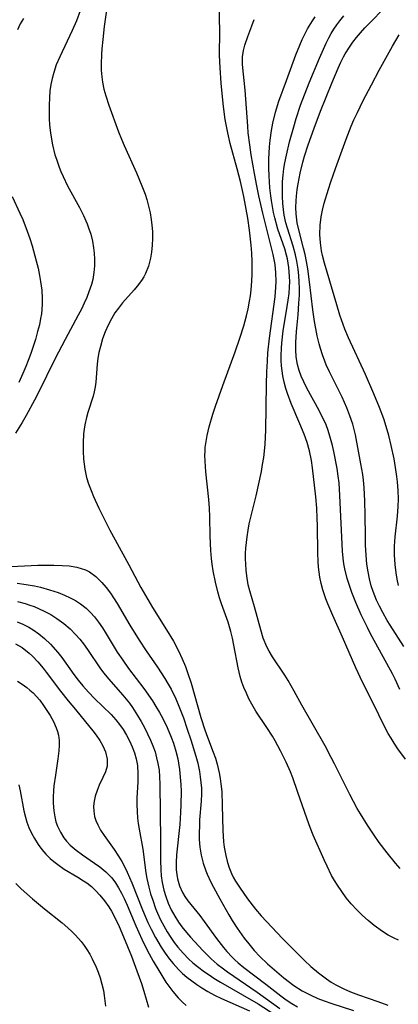
# Model space of a CAD drawing. Units: inches. Extents: x 2135193 to 2140640, y 181948 to 187416.
# Drawn here: x 2140160 to 2140200, y 182638 to 182742 of the extents above; entities that cross this region are included whole.
import ezdxf

# ---------------------------------------------------------------- set-up
doc = ezdxf.new("R2010")
doc.units = ezdxf.units.IN
doc.header["$MEASUREMENT"] = 0
doc.layers.add('c_29_T14S_R21E', color=155, linetype='Continuous')

msp = doc.modelspace()

# ---------------------------------------------------------------- linework, layer by layer
at = {"layer": 'c_29_T14S_R21E'}
for points in [[(2140169.27, 182744.16, 1002), (2140168.85, 182741.17, 1002), (2140168.69, 182739.82, 1002), (2140168.6, 182738.82, 1002), (2140168.56, 182738.2, 1002), (2140168.52, 182737.23, 1002), (2140168.53, 182736.54, 1002), (2140168.57, 182735.86, 1002), (2140168.65, 182735.29, 1002), (2140168.8, 182734.56, 1002), (2140169.01, 182733.83, 1002), (2140169.34, 182732.84, 1002), (2140170.37, 182730.03, 1002), (2140170.68, 182729.23, 1002), (2140170.96, 182728.56, 1002), (2140172.26, 182725.67, 1002), (2140172.84, 182724.31, 1002), (2140173.17, 182723.42, 1002), (2140173.36, 182722.85, 1002), (2140173.55, 182722.15, 1002), (2140173.71, 182721.44, 1002), (2140173.83, 182720.72, 1002), (2140173.9, 182720.12, 1002), (2140173.95, 182719.44, 1002), (2140173.97, 182718.72, 1002), (2140173.94, 182718, 1002), (2140173.86, 182717.28, 1002), (2140173.75, 182716.63, 1002), (2140173.52, 182715.79, 1002), (2140173.2, 182714.99, 1002), (2140173.03, 182714.66, 1002), (2140172.79, 182714.27, 1002), (2140172.35, 182713.67, 1002), (2140172.02, 182713.27, 1002), (2140170.79, 182711.89, 1002), (2140170.35, 182711.34, 1002), (2140169.98, 182710.82, 1002), (2140169.6, 182710.19, 1002), (2140169.25, 182709.53, 1002), (2140168.93, 182708.82, 1002), (2140168.66, 182708.09, 1002), (2140168.43, 182707.28, 1002), (2140168.28, 182706.65, 1002), (2140168.16, 182706.02, 1002), (2140168.08, 182705.4, 1002), (2140167.95, 182703.5, 1002), (2140167.89, 182702.98, 1002), (2140167.79, 182702.46, 1002), (2140167.67, 182702, 1002), (2140167.11, 182700.29, 1002), (2140166.95, 182699.73, 1002), (2140166.77, 182698.96, 1002), (2140166.7, 182698.49, 1002), (2140166.65, 182698.01, 1002), (2140166.6, 182697.06, 1002), (2140166.6, 182696.17, 1002), (2140166.65, 182695.33, 1002), (2140166.7, 182694.79, 1002), (2140166.77, 182694.26, 1002), (2140166.96, 182693.38, 1002), (2140167.17, 182692.7, 1002), (2140167.44, 182692, 1002), (2140167.7, 182691.38, 1002), (2140168.27, 182690.15, 1002), (2140169.44, 182687.8, 1002), (2140169.99, 182686.78, 1002), (2140171.46, 182684.12, 1002), (2140172.72, 182681.74, 1002), (2140173.2, 182680.87, 1002), (2140173.97, 182679.59, 1002), (2140175.46, 182677.24, 1002), (2140176.19, 182676.03, 1002), (2140176.73, 182675.02, 1002), (2140177.12, 182674.17, 1002), (2140177.46, 182673.35, 1002), (2140177.68, 182672.73, 1002), (2140178.06, 182671.58, 1002), (2140179.1, 182667.94, 1002), (2140179.5, 182666.64, 1002), (2140179.78, 182665.87, 1002), (2140180.4, 182664.28, 1002), (2140180.63, 182663.64, 1002), (2140180.82, 182663, 1002), (2140181.03, 182662.08, 1002), (2140181.14, 182661.5, 1002), (2140181.22, 182660.93, 1002), (2140181.3, 182660.1, 1002), (2140181.36, 182658.63, 1002), (2140181.4, 182655.98, 1002), (2140181.48, 182654.78, 1002), (2140181.55, 182654.22, 1002), (2140181.72, 182653.31, 1002), (2140181.88, 182652.71, 1002), (2140182.06, 182652.12, 1002), (2140182.35, 182651.4, 1002), (2140182.52, 182651.04, 1002), (2140182.76, 182650.6, 1002), (2140183.17, 182649.95, 1002), (2140184.02, 182648.74, 1002), (2140184.89, 182647.63, 1002), (2140185.48, 182646.94, 1002), (2140187.76, 182644.53, 1002), (2140190.09, 182642.18, 1002), (2140190.76, 182641.55, 1002), (2140191.55, 182640.87, 1002), (2140192.4, 182640.24, 1002)], [(2140200.62, 182675.49, 1010), (2140199.16, 182677.74, 1010), (2140198.85, 182678.24, 1010), (2140198.37, 182679.09, 1010), (2140198.04, 182679.73, 1010), (2140197.72, 182680.38, 1010), (2140197.35, 182681.31, 1010), (2140197.16, 182681.92, 1010), (2140196.97, 182682.66, 1010), (2140196.82, 182683.4, 1010), (2140196.69, 182684.21, 1010), (2140196.6, 182685.15, 1010), (2140196.55, 182686.21, 1010), (2140196.53, 182687.16, 1010), (2140196.52, 182689.4, 1010), (2140196.49, 182690.88, 1010), (2140196.4, 182692.32, 1010), (2140196.32, 182693.11, 1010), (2140196.25, 182693.7, 1010), (2140196.06, 182694.84, 1010), (2140195.47, 182697.89, 1010), (2140195.34, 182698.47, 1010), (2140195.19, 182699.05, 1010), (2140194.9, 182699.93, 1010), (2140194.58, 182700.77, 1010), (2140194.06, 182701.91, 1010), (2140192.73, 182704.57, 1010), (2140192.38, 182705.33, 1010), (2140192.22, 182705.73, 1010), (2140191.97, 182706.38, 1010), (2140191.76, 182707.04, 1010), (2140191.62, 182707.54, 1010), (2140191.42, 182708.4, 1010), (2140191.27, 182709.16, 1010), (2140191.14, 182709.93, 1010), (2140190.97, 182711.17, 1010), (2140190.62, 182714.13, 1010), (2140190.42, 182715.51, 1010), (2140190.29, 182716.28, 1010), (2140190.14, 182717.03, 1010), (2140189.98, 182717.68, 1010), (2140189.5, 182719.51, 1010), (2140189.31, 182720.39, 1010), (2140189.2, 182721.32, 1010), (2140189.17, 182722.01, 1010), (2140189.19, 182722.71, 1010), (2140189.22, 182723.21, 1010), (2140189.3, 182723.9, 1010), (2140189.39, 182724.52, 1010), (2140189.61, 182725.64, 1010), (2140189.9, 182726.79, 1010), (2140190.09, 182727.45, 1010), (2140190.47, 182728.65, 1010), (2140191.09, 182730.42, 1010), (2140191.78, 182732.21, 1010), (2140192.96, 182735.19, 1010), (2140193.63, 182736.77, 1010), (2140193.92, 182737.39, 1010), (2140194.22, 182737.98, 1010), (2140194.39, 182738.3, 1010), (2140194.83, 182739, 1010), (2140195.2, 182739.52, 1010), (2140195.6, 182740.02, 1010), (2140196.03, 182740.53, 1010), (2140196.49, 182741.03, 1010), (2140199.05, 182743.65, 1010)], [(2140166.29, 182742.86, 1004), (2140165.89, 182741.8, 1004), (2140165.44, 182740.75, 1004), (2140164.12, 182737.97, 1004), (2140163.76, 182737.11, 1004), (2140163.49, 182736.31, 1004), (2140163.32, 182735.68, 1004), (2140163.19, 182735.05, 1004), (2140163.09, 182734.35, 1004), (2140163.03, 182733.64, 1004), (2140163, 182732.86, 1004), (2140163, 182732.14, 1004), (2140163.01, 182731.44, 1004), (2140163.05, 182730.74, 1004), (2140163.13, 182729.92, 1004), (2140163.24, 182729.23, 1004), (2140163.35, 182728.64, 1004), (2140163.62, 182727.58, 1004), (2140163.77, 182727.11, 1004), (2140164.06, 182726.27, 1004), (2140164.23, 182725.83, 1004), (2140164.47, 182725.29, 1004), (2140164.95, 182724.29, 1004), (2140166.21, 182722, 1004), (2140166.65, 182721.14, 1004), (2140167.03, 182720.27, 1004), (2140167.18, 182719.86, 1004), (2140167.41, 182719.16, 1004), (2140167.58, 182718.44, 1004), (2140167.71, 182717.72, 1004), (2140167.78, 182717.15, 1004), (2140167.82, 182716.52, 1004), (2140167.81, 182715.81, 1004), (2140167.75, 182715.1, 1004), (2140167.62, 182714.37, 1004), (2140167.48, 182713.85, 1004), (2140167.22, 182713.05, 1004), (2140166.98, 182712.45, 1004), (2140166.72, 182711.87, 1004), (2140166.42, 182711.24, 1004), (2140166.09, 182710.59, 1004), (2140164.69, 182708.02, 1004), (2140163.98, 182706.68, 1004), (2140163.42, 182705.57, 1004), (2140162.01, 182702.68, 1004), (2140161.46, 182701.59, 1004), (2140160.58, 182699.97, 1004), (2140160.14, 182699.2, 1004), (2140159.42, 182698.08, 1004)], [(2140200.05, 182644.34, 1002), (2140199.59, 182644.56, 1002), (2140198.96, 182644.89, 1002), (2140198.36, 182645.27, 1002), (2140197.46, 182645.91, 1002), (2140196.83, 182646.42, 1002), (2140196.22, 182646.96, 1002), (2140195.61, 182647.56, 1002), (2140195.04, 182648.2, 1002), (2140194.51, 182648.83, 1002), (2140194.02, 182649.49, 1002), (2140193.56, 182650.17, 1002), (2140193.25, 182650.68, 1002), (2140192.95, 182651.21, 1002), (2140192.47, 182652.18, 1002), (2140192.15, 182652.85, 1002), (2140191.01, 182655.47, 1002), (2140190.68, 182656.29, 1002), (2140190.35, 182657.17, 1002), (2140189.35, 182660.11, 1002), (2140188.83, 182661.55, 1002), (2140188.59, 182662.18, 1002), (2140188.13, 182663.22, 1002), (2140187.54, 182664.41, 1002), (2140186.95, 182665.48, 1002), (2140186.67, 182665.97, 1002), (2140186.09, 182666.9, 1002), (2140184.93, 182668.62, 1002), (2140184.49, 182669.37, 1002), (2140184.19, 182669.94, 1002), (2140183.91, 182670.52, 1002), (2140183.66, 182671.11, 1002), (2140183.44, 182671.71, 1002), (2140183.25, 182672.3, 1002), (2140183.03, 182673.22, 1002), (2140182.6, 182675.62, 1002), (2140182.45, 182676.34, 1002), (2140182.27, 182677.07, 1002), (2140181.98, 182678.06, 1002), (2140181.29, 182679.98, 1002), (2140181.08, 182680.62, 1002), (2140180.89, 182681.27, 1002), (2140180.63, 182682.3, 1002), (2140180.39, 182683.49, 1002), (2140180.28, 182684.21, 1002), (2140180.22, 182684.8, 1002), (2140180.15, 182685.66, 1002), (2140180.08, 182687.15, 1002), (2140180.05, 182689.22, 1002), (2140180.01, 182690.13, 1002), (2140179.94, 182691.07, 1002), (2140179.62, 182694, 1002), (2140179.53, 182695.13, 1002), (2140179.52, 182695.76, 1002), (2140179.53, 182696.15, 1002), (2140179.56, 182696.55, 1002), (2140179.64, 182697.19, 1002), (2140179.75, 182697.82, 1002), (2140179.97, 182698.74, 1002), (2140180.37, 182700.09, 1002), (2140180.65, 182700.95, 1002), (2140181.41, 182703.14, 1002), (2140182.71, 182706.71, 1002), (2140183.22, 182708.16, 1002), (2140183.63, 182709.46, 1002), (2140183.94, 182710.51, 1002), (2140184.11, 182711.25, 1002), (2140184.26, 182712.06, 1002), (2140184.35, 182712.65, 1002), (2140184.41, 182713.26, 1002), (2140184.48, 182714.18, 1002), (2140184.51, 182714.94, 1002), (2140184.51, 182716.27, 1002), (2140184.48, 182717.15, 1002), (2140184.43, 182718, 1002), (2140184.25, 182719.6, 1002), (2140184.06, 182720.88, 1002), (2140183.63, 182723.15, 1002), (2140183.29, 182724.75, 1002), (2140182.95, 182726.1, 1002), (2140182.21, 182728.78, 1002), (2140181.95, 182729.9, 1002), (2140181.8, 182730.61, 1002), (2140181.68, 182731.33, 1002), (2140181.48, 182732.7, 1002), (2140181.33, 182734.08, 1002), (2140181.23, 182735.17, 1002), (2140181.12, 182736.81, 1002), (2140181.08, 182738.15, 1002), (2140181.1, 182740.65, 1002), (2140181.04, 182743.52, 1002)], [(2140160.27, 182742.02, 1006), (2140159.92, 182741.45, 1006), (2140159.64, 182740.84, 1006)], [(2140200.21, 182651.96, 1004), (2140199.74, 182652.51, 1004), (2140198.85, 182653.61, 1004), (2140198, 182654.71, 1004), (2140197.47, 182655.46, 1004), (2140196.76, 182656.53, 1004), (2140196.01, 182657.73, 1004), (2140195.66, 182658.32, 1004), (2140195.26, 182659.04, 1004), (2140194.88, 182659.77, 1004), (2140193.27, 182663.05, 1004), (2140192.92, 182663.72, 1004), (2140192.25, 182664.96, 1004), (2140189.78, 182669.26, 1004), (2140188.99, 182670.73, 1004), (2140188.35, 182671.87, 1004), (2140187.99, 182672.44, 1004), (2140186.68, 182674.38, 1004), (2140186.32, 182674.98, 1004), (2140186.08, 182675.45, 1004), (2140185.71, 182676.36, 1004), (2140185.43, 182677.24, 1004), (2140184.76, 182679.69, 1004), (2140184.27, 182681.39, 1004), (2140184.12, 182682, 1004), (2140183.96, 182682.95, 1004), (2140183.88, 182683.57, 1004), (2140183.84, 182684.21, 1004), (2140183.82, 182684.77, 1004), (2140183.83, 182685.34, 1004), (2140183.86, 182685.9, 1004), (2140183.91, 182686.5, 1004), (2140183.98, 182687.1, 1004), (2140184.09, 182687.79, 1004), (2140184.22, 182688.47, 1004), (2140184.94, 182691.44, 1004), (2140185.5, 182694.01, 1004), (2140185.64, 182694.76, 1004), (2140185.76, 182695.51, 1004), (2140185.85, 182696.19, 1004), (2140185.92, 182696.91, 1004), (2140185.99, 182698.4, 1004), (2140186.03, 182703.26, 1004), (2140186.08, 182704.58, 1004), (2140186.14, 182705.72, 1004), (2140186.2, 182706.59, 1004), (2140186.36, 182708.15, 1004), (2140186.95, 182712.53, 1004), (2140187.04, 182713.55, 1004), (2140187.06, 182714.16, 1004), (2140187.04, 182715.07, 1004), (2140186.95, 182715.97, 1004), (2140186.86, 182716.5, 1004), (2140186.76, 182717.03, 1004), (2140186.63, 182717.6, 1004), (2140185.67, 182721.41, 1004), (2140185.24, 182723.23, 1004), (2140185.02, 182724.31, 1004), (2140184.78, 182725.62, 1004), (2140184.43, 182727.59, 1004), (2140184.27, 182728.66, 1004), (2140184.11, 182729.92, 1004), (2140184.05, 182730.62, 1004), (2140183.79, 182734.45, 1004), (2140183.51, 182737.15, 1004), (2140183.51, 182737.96, 1004), (2140183.61, 182738.65, 1004), (2140183.76, 182739.21, 1004), (2140184.06, 182740.13, 1004), (2140184.49, 182741.27, 1004), (2140184.74, 182741.91, 1004)], [(2140200.79, 182663.52, 1006), (2140199.97, 182664.64, 1006), (2140199.57, 182665.24, 1006), (2140199.26, 182665.75, 1006), (2140198.96, 182666.26, 1006), (2140198.49, 182667.15, 1006), (2140197.44, 182669.32, 1006), (2140196.24, 182671.71, 1006), (2140195.53, 182673.21, 1006), (2140194.12, 182676.47, 1006), (2140193.08, 182678.76, 1006), (2140192.54, 182680, 1006), (2140192.33, 182680.54, 1006), (2140192.02, 182681.48, 1006), (2140191.85, 182682.15, 1006), (2140191.71, 182682.82, 1006), (2140191.62, 182683.35, 1006), (2140191.55, 182683.89, 1006), (2140191.51, 182684.47, 1006), (2140191.48, 182685.39, 1006), (2140191.46, 182688.25, 1006), (2140191.43, 182689.09, 1006), (2140191.38, 182690.13, 1006), (2140191.27, 182691.35, 1006), (2140190.91, 182694.42, 1006), (2140190.81, 182695.19, 1006), (2140190.61, 182696.2, 1006), (2140190.35, 182697.09, 1006), (2140190.03, 182697.97, 1006), (2140189.58, 182699.07, 1006), (2140188.65, 182701.23, 1006), (2140188.26, 182702.28, 1006), (2140188.09, 182702.83, 1006), (2140187.92, 182703.49, 1006), (2140187.78, 182704.15, 1006), (2140187.7, 182704.68, 1006), (2140187.64, 182705.22, 1006), (2140187.61, 182705.77, 1006), (2140187.6, 182706.33, 1006), (2140187.63, 182707.1, 1006), (2140187.66, 182707.62, 1006), (2140187.81, 182708.93, 1006), (2140188.25, 182711.5, 1006), (2140188.35, 182712.19, 1006), (2140188.44, 182712.89, 1006), (2140188.49, 182713.58, 1006), (2140188.51, 182714.14, 1006), (2140188.5, 182714.69, 1006), (2140188.42, 182715.63, 1006), (2140188.27, 182716.56, 1006), (2140188.18, 182716.96, 1006), (2140187.99, 182717.61, 1006), (2140187.26, 182719.72, 1006), (2140186.94, 182720.89, 1006), (2140186.8, 182721.47, 1006), (2140186.57, 182722.73, 1006), (2140186.5, 182723.22, 1006), (2140186.4, 182724.1, 1006), (2140186.32, 182725.35, 1006), (2140186.3, 182726.17, 1006), (2140186.3, 182727.11, 1006), (2140186.36, 182728.44, 1006), (2140186.43, 182729.15, 1006), (2140186.57, 182730.16, 1006), (2140186.72, 182730.94, 1006), (2140187, 182732.09, 1006), (2140187.36, 182733.27, 1006), (2140188.18, 182735.45, 1006), (2140189.15, 182738.17, 1006), (2140189.57, 182739.2, 1006), (2140189.82, 182739.79, 1006), (2140190.1, 182740.38, 1006), (2140190.41, 182740.95, 1006), (2140190.91, 182741.78, 1006), (2140191.21, 182742.22, 1006)], [(2140200.18, 182670.92, 1008), (2140199.68, 182672.01, 1008), (2140199.39, 182672.59, 1008), (2140198.82, 182673.67, 1008), (2140197.09, 182676.8, 1008), (2140196.74, 182677.48, 1008), (2140196.09, 182678.83, 1008), (2140195.53, 182680.12, 1008), (2140195.11, 182681.18, 1008), (2140194.77, 182682.16, 1008), (2140194.61, 182682.69, 1008), (2140194.35, 182683.69, 1008), (2140194.25, 182684.24, 1008), (2140194.17, 182684.85, 1008), (2140194.11, 182685.56, 1008), (2140193.82, 182691.47, 1008), (2140193.74, 182692.81, 1008), (2140193.66, 182693.54, 1008), (2140193.53, 182694.35, 1008), (2140193.18, 182696.14, 1008), (2140193.03, 182696.77, 1008), (2140192.77, 182697.76, 1008), (2140192.58, 182698.36, 1008), (2140192.36, 182698.95, 1008), (2140192.15, 182699.43, 1008), (2140191.93, 182699.9, 1008), (2140191.63, 182700.49, 1008), (2140190.33, 182702.86, 1008), (2140190, 182703.53, 1008), (2140189.74, 182704.13, 1008), (2140189.51, 182704.73, 1008), (2140189.34, 182705.35, 1008), (2140189.21, 182706.17, 1008), (2140189.16, 182706.92, 1008), (2140189.17, 182707.68, 1008), (2140189.23, 182708.85, 1008), (2140189.4, 182710.63, 1008), (2140189.49, 182711.85, 1008), (2140189.53, 182712.72, 1008), (2140189.54, 182713.42, 1008), (2140189.52, 182714.12, 1008), (2140189.48, 182714.8, 1008), (2140189.41, 182715.48, 1008), (2140189.27, 182716.33, 1008), (2140189.13, 182716.98, 1008), (2140188.88, 182717.9, 1008), (2140188.26, 182719.8, 1008), (2140188.1, 182720.36, 1008), (2140187.93, 182721.18, 1008), (2140187.84, 182721.79, 1008), (2140187.78, 182722.41, 1008), (2140187.73, 182723.21, 1008), (2140187.73, 182724.09, 1008), (2140187.76, 182724.76, 1008), (2140187.82, 182725.42, 1008), (2140187.9, 182726.13, 1008), (2140188, 182726.75, 1008), (2140188.16, 182727.56, 1008), (2140188.5, 182728.95, 1008), (2140188.93, 182730.56, 1008), (2140189.19, 182731.45, 1008), (2140189.66, 182732.86, 1008), (2140190.57, 182735.21, 1008), (2140191.65, 182737.82, 1008), (2140192.37, 182739.43, 1008), (2140192.66, 182740, 1008), (2140192.91, 182740.45, 1008), (2140193.19, 182740.9, 1008), (2140193.49, 182741.35, 1008), (2140193.83, 182741.8, 1008), (2140194.26, 182742.32, 1008)], [(2140200.05, 182681.93, 1012), (2140199.9, 182682.6, 1012), (2140199.78, 182683.28, 1012), (2140199.68, 182684.18, 1012), (2140199.63, 182685.2, 1012), (2140199.63, 182686.11, 1012), (2140199.69, 182687.1, 1012), (2140199.92, 182689.27, 1012), (2140200.01, 182690.3, 1012), (2140200.03, 182691.08, 1012), (2140200.01, 182692, 1012), (2140199.94, 182692.93, 1012), (2140199.87, 182693.5, 1012), (2140199.74, 182694.44, 1012), (2140199.57, 182695.37, 1012), (2140199.27, 182696.77, 1012), (2140199.02, 182697.82, 1012), (2140198.85, 182698.44, 1012), (2140198.49, 182699.61, 1012), (2140198.04, 182700.8, 1012), (2140197.43, 182702.24, 1012), (2140196.53, 182704.29, 1012), (2140194.75, 182708.17, 1012), (2140194.36, 182709.12, 1012), (2140193.84, 182710.6, 1012), (2140193.49, 182711.68, 1012), (2140192.19, 182716.09, 1012), (2140191.99, 182716.9, 1012), (2140191.89, 182717.41, 1012), (2140191.77, 182718.26, 1012), (2140191.71, 182719.15, 1012), (2140191.73, 182720.14, 1012), (2140191.84, 182721.01, 1012), (2140191.98, 182721.73, 1012), (2140192.17, 182722.45, 1012), (2140192.61, 182723.93, 1012), (2140192.86, 182724.71, 1012), (2140193.36, 182726.12, 1012), (2140194.5, 182729.25, 1012), (2140195.03, 182730.61, 1012), (2140195.32, 182731.28, 1012), (2140195.68, 182732.07, 1012), (2140196.27, 182733.27, 1012), (2140197.17, 182735, 1012), (2140198.01, 182736.56, 1012), (2140198.86, 182738.13, 1012), (2140199.42, 182739.1, 1012), (2140200.12, 182740.29, 1012)], [(2140159.07, 182723.17, 1006), (2140159.9, 182721.41, 1006), (2140160.2, 182720.73, 1006), (2140160.68, 182719.51, 1006), (2140160.95, 182718.73, 1006), (2140161.19, 182717.94, 1006), (2140161.64, 182716.34, 1006), (2140161.82, 182715.57, 1006), (2140161.98, 182714.8, 1006), (2140162.09, 182714.15, 1006), (2140162.21, 182713.23, 1006), (2140162.26, 182712.37, 1006), (2140162.27, 182711.79, 1006), (2140162.23, 182711.2, 1006), (2140162.18, 182710.72, 1006), (2140162.1, 182710.24, 1006), (2140161.96, 182709.55, 1006), (2140161.78, 182708.86, 1006), (2140161.54, 182708.02, 1006), (2140161.05, 182706.53, 1006), (2140160.78, 182705.78, 1006), (2140160.53, 182705.15, 1006), (2140160.22, 182704.42, 1006), (2140159.78, 182703.47, 1006)], [(2140158.26, 182683.93, 1004), (2140160.38, 182684.04, 1004), (2140161.8, 182684.08, 1004), (2140163.49, 182684.1, 1004), (2140164.37, 182684.07, 1004), (2140165.14, 182684.01, 1004), (2140165.95, 182683.88, 1004), (2140166.85, 182683.59, 1004), (2140167.27, 182683.38, 1004), (2140167.96, 182682.88, 1004), (2140168.59, 182682.27, 1004), (2140169.06, 182681.71, 1004), (2140169.5, 182681.11, 1004), (2140169.82, 182680.63, 1004), (2140170.2, 182680.02, 1004), (2140171.56, 182677.73, 1004), (2140172.55, 182676.13, 1004), (2140173.29, 182675.03, 1004), (2140174.5, 182673.3, 1004), (2140175.28, 182672.09, 1004), (2140175.63, 182671.49, 1004), (2140175.93, 182670.94, 1004), (2140176.43, 182669.91, 1004), (2140176.76, 182669.14, 1004), (2140177.23, 182667.92, 1004), (2140177.65, 182666.72, 1004), (2140178.03, 182665.58, 1004), (2140178.55, 182663.86, 1004), (2140178.75, 182663.12, 1004), (2140178.93, 182662.23, 1004), (2140179.03, 182661.65, 1004), (2140179.1, 182661.06, 1004), (2140179.14, 182660.47, 1004), (2140179.15, 182659.86, 1004), (2140179.12, 182659.07, 1004), (2140178.96, 182657.11, 1004), (2140178.93, 182656.45, 1004), (2140178.91, 182655.73, 1004), (2140178.92, 182655.02, 1004), (2140178.98, 182654.22, 1004), (2140179.12, 182653.35, 1004), (2140179.34, 182652.51, 1004), (2140179.63, 182651.69, 1004), (2140179.76, 182651.36, 1004), (2140180.15, 182650.5, 1004), (2140180.42, 182649.97, 1004), (2140181.1, 182648.72, 1004), (2140182.07, 182647.03, 1004), (2140182.41, 182646.45, 1004), (2140182.93, 182645.63, 1004), (2140183.67, 182644.57, 1004), (2140184.16, 182643.95, 1004), (2140184.74, 182643.26, 1004), (2140185.34, 182642.6, 1004), (2140186.15, 182641.85, 1004), (2140187.89, 182640.36, 1004), (2140188.93, 182639.56, 1004), (2140189.83, 182638.99, 1004), (2140190.66, 182638.54, 1004), (2140191.49, 182638.17, 1004), (2140192.16, 182637.91, 1004), (2140192.98, 182637.62, 1004), (2140195.27, 182636.88, 1004)], [(2140159.61, 182682.17, 1006), (2140160.55, 182682.06, 1006), (2140161.44, 182681.9, 1006), (2140162.1, 182681.75, 1006), (2140163.03, 182681.49, 1006), (2140163.94, 182681.18, 1006), (2140164.63, 182680.9, 1006), (2140165.22, 182680.63, 1006), (2140165.79, 182680.34, 1006), (2140166.32, 182680, 1006), (2140166.93, 182679.52, 1006), (2140167.38, 182679.09, 1006), (2140167.8, 182678.62, 1006), (2140168.23, 182678.05, 1006), (2140168.64, 182677.44, 1006), (2140169.04, 182676.81, 1006), (2140170.22, 182674.87, 1006), (2140170.8, 182674.01, 1006), (2140171.43, 182673.14, 1006), (2140173.05, 182671.02, 1006), (2140173.95, 182669.72, 1006), (2140174.33, 182669.11, 1006), (2140174.7, 182668.48, 1006), (2140175.05, 182667.83, 1006), (2140175.51, 182666.9, 1006), (2140175.95, 182665.86, 1006), (2140176.18, 182665.21, 1006), (2140176.43, 182664.39, 1006), (2140176.63, 182663.56, 1006), (2140176.72, 182663.11, 1006), (2140176.83, 182662.42, 1006), (2140176.91, 182661.63, 1006), (2140176.97, 182660.83, 1006), (2140176.99, 182660.15, 1006), (2140176.97, 182658.69, 1006), (2140176.94, 182657.88, 1006), (2140176.84, 182656.6, 1006), (2140176.52, 182653.38, 1006), (2140176.47, 182652.58, 1006), (2140176.48, 182651.79, 1006), (2140176.53, 182651.3, 1006), (2140176.61, 182650.84, 1006), (2140176.82, 182650.1, 1006), (2140177.13, 182649.4, 1006), (2140177.4, 182648.96, 1006), (2140177.7, 182648.53, 1006), (2140178.97, 182646.95, 1006), (2140179.44, 182646.34, 1006), (2140180.76, 182644.52, 1006), (2140181.5, 182643.56, 1006), (2140181.84, 182643.15, 1006), (2140182.39, 182642.56, 1006), (2140182.7, 182642.26, 1006), (2140183.05, 182641.95, 1006), (2140183.65, 182641.46, 1006), (2140185.96, 182639.7, 1006), (2140187.58, 182638.44, 1006), (2140188.14, 182638.02, 1006), (2140188.72, 182637.63, 1006), (2140189.34, 182637.28, 1006)], [(2140159.66, 182680.24, 1008), (2140160.46, 182680.03, 1008), (2140160.94, 182679.87, 1008), (2140161.41, 182679.7, 1008), (2140161.95, 182679.47, 1008), (2140162.48, 182679.22, 1008), (2140163.17, 182678.85, 1008), (2140163.82, 182678.45, 1008), (2140164.55, 182677.92, 1008), (2140165.22, 182677.34, 1008), (2140165.84, 182676.71, 1008), (2140166.25, 182676.24, 1008), (2140166.64, 182675.74, 1008), (2140167.06, 182675.17, 1008), (2140168.46, 182673.11, 1008), (2140168.81, 182672.63, 1008), (2140169.28, 182672.06, 1008), (2140170.8, 182670.33, 1008), (2140171.51, 182669.45, 1008), (2140171.84, 182668.99, 1008), (2140172.38, 182668.16, 1008), (2140172.75, 182667.53, 1008), (2140173.1, 182666.88, 1008), (2140173.43, 182666.21, 1008), (2140173.73, 182665.56, 1008), (2140173.99, 182664.93, 1008), (2140174.23, 182664.3, 1008), (2140174.4, 182663.69, 1008), (2140174.54, 182663.07, 1008), (2140174.65, 182662.37, 1008), (2140174.71, 182661.66, 1008), (2140174.74, 182660.87, 1008), (2140174.81, 182654.9, 1008), (2140174.8, 182652.82, 1008), (2140174.84, 182651.8, 1008), (2140174.89, 182651.17, 1008), (2140174.99, 182650.47, 1008), (2140175.17, 182649.65, 1008), (2140175.37, 182648.96, 1008), (2140175.62, 182648.28, 1008), (2140175.95, 182647.55, 1008), (2140176.31, 182646.9, 1008), (2140176.71, 182646.27, 1008), (2140177.07, 182645.77, 1008), (2140177.57, 182645.15, 1008), (2140177.98, 182644.67, 1008), (2140178.86, 182643.71, 1008), (2140179.31, 182643.24, 1008), (2140180.19, 182642.37, 1008), (2140180.82, 182641.82, 1008), (2140181.48, 182641.3, 1008), (2140181.92, 182640.98, 1008), (2140185.07, 182638.82, 1008), (2140187.47, 182637.1, 1008)], [(2140159.61, 182678.1, 1010), (2140160.2, 182677.85, 1010), (2140160.85, 182677.51, 1010), (2140161.3, 182677.23, 1010), (2140161.92, 182676.8, 1010), (2140162.5, 182676.32, 1010), (2140163.15, 182675.71, 1010), (2140163.92, 182674.84, 1010), (2140164.33, 182674.31, 1010), (2140165.63, 182672.51, 1010), (2140166.09, 182671.91, 1010), (2140166.56, 182671.32, 1010), (2140167.18, 182670.62, 1010), (2140167.82, 182669.95, 1010), (2140169.57, 182668.26, 1010), (2140170.06, 182667.71, 1010), (2140170.47, 182667.19, 1010), (2140170.84, 182666.66, 1010), (2140171.19, 182666.08, 1010), (2140171.52, 182665.47, 1010), (2140171.81, 182664.84, 1010), (2140172.05, 182664.2, 1010), (2140172.24, 182663.55, 1010), (2140172.37, 182662.85, 1010), (2140172.42, 182661.98, 1010), (2140172.4, 182661.09, 1010), (2140172.31, 182659.42, 1010), (2140172.3, 182658.72, 1010), (2140172.32, 182657.98, 1010), (2140172.37, 182657.28, 1010), (2140172.45, 182656.71, 1010), (2140172.54, 182656.13, 1010), (2140172.93, 182654.01, 1010), (2140173.27, 182651.49, 1010), (2140173.37, 182650.9, 1010), (2140173.58, 182649.96, 1010), (2140173.76, 182649.26, 1010), (2140173.98, 182648.57, 1010), (2140174.29, 182647.7, 1010), (2140174.5, 182647.21, 1010), (2140174.82, 182646.51, 1010), (2140175.15, 182645.86, 1010), (2140175.51, 182645.23, 1010), (2140175.89, 182644.63, 1010), (2140176.26, 182644.11, 1010), (2140176.64, 182643.6, 1010), (2140177.2, 182642.96, 1010), (2140177.78, 182642.37, 1010), (2140178.25, 182641.95, 1010), (2140178.73, 182641.55, 1010), (2140179.46, 182641, 1010), (2140179.96, 182640.66, 1010), (2140180.47, 182640.33, 1010), (2140181.16, 182639.91, 1010), (2140183.51, 182638.56, 1010), (2140185.15, 182637.6, 1010), (2140187.06, 182636.35, 1010)], [(2140159.43, 182675.75, 1012), (2140160.13, 182675.36, 1012), (2140160.89, 182674.77, 1012), (2140161.23, 182674.45, 1012), (2140161.81, 182673.84, 1012), (2140162.36, 182673.18, 1012), (2140162.69, 182672.76, 1012), (2140164.2, 182670.75, 1012), (2140165, 182669.73, 1012), (2140165.79, 182668.78, 1012), (2140166.87, 182667.5, 1012), (2140167.64, 182666.55, 1012), (2140167.99, 182666.08, 1012), (2140168.36, 182665.51, 1012), (2140168.68, 182664.95, 1012), (2140168.97, 182664.3, 1012), (2140169.16, 182663.52, 1012), (2140169.17, 182663.12, 1012), (2140169.14, 182662.8, 1012), (2140168.96, 182662.19, 1012), (2140168.7, 182661.58, 1012), (2140168.32, 182660.77, 1012), (2140168.08, 182660.21, 1012), (2140167.89, 182659.62, 1012), (2140167.78, 182659.09, 1012), (2140167.72, 182658.56, 1012), (2140167.73, 182658.02, 1012), (2140167.82, 182657.46, 1012), (2140167.95, 182657.03, 1012), (2140168.15, 182656.57, 1012), (2140168.46, 182656, 1012), (2140168.83, 182655.44, 1012), (2140169.91, 182653.94, 1012), (2140170.36, 182653.26, 1012), (2140170.71, 182652.69, 1012), (2140171.03, 182652.1, 1012), (2140171.29, 182651.56, 1012), (2140171.77, 182650.43, 1012), (2140172.89, 182647.57, 1012), (2140173.48, 182646.23, 1012), (2140173.82, 182645.53, 1012), (2140174.29, 182644.63, 1012), (2140174.88, 182643.62, 1012), (2140175.31, 182642.97, 1012), (2140175.76, 182642.33, 1012), (2140176.14, 182641.87, 1012), (2140176.71, 182641.25, 1012), (2140177.15, 182640.82, 1012), (2140177.61, 182640.42, 1012), (2140178.13, 182640.03, 1012), (2140178.66, 182639.65, 1012), (2140179.2, 182639.3, 1012), (2140179.84, 182638.92, 1012), (2140180.55, 182638.53, 1012), (2140181.27, 182638.18, 1012), (2140184.23, 182636.86, 1012)], [(2140159.63, 182671.81, 1014), (2140160.13, 182671.49, 1014), (2140160.64, 182671.12, 1014), (2140160.97, 182670.85, 1014), (2140161.29, 182670.55, 1014), (2140161.65, 182670.18, 1014), (2140162, 182669.77, 1014), (2140162.41, 182669.22, 1014), (2140162.77, 182668.69, 1014), (2140163.1, 182668.15, 1014), (2140163.45, 182667.52, 1014), (2140163.74, 182666.87, 1014), (2140163.88, 182666.47, 1014), (2140163.98, 182666.06, 1014), (2140164.05, 182665.51, 1014), (2140164.06, 182664.97, 1014), (2140164.02, 182664.42, 1014), (2140163.92, 182663.55, 1014), (2140163.66, 182661.83, 1014), (2140163.51, 182660.71, 1014), (2140163.46, 182660.19, 1014), (2140163.43, 182659.53, 1014), (2140163.43, 182658.87, 1014), (2140163.49, 182658.04, 1014), (2140163.59, 182657.41, 1014), (2140163.72, 182656.9, 1014), (2140163.9, 182656.42, 1014), (2140164.19, 182655.78, 1014), (2140164.56, 182655.18, 1014), (2140164.83, 182654.84, 1014), (2140165.24, 182654.4, 1014), (2140165.87, 182653.87, 1014), (2140166.55, 182653.38, 1014), (2140167.82, 182652.52, 1014), (2140168.36, 182652.13, 1014), (2140169.01, 182651.58, 1014), (2140169.63, 182650.94, 1014), (2140170.03, 182650.41, 1014), (2140170.37, 182649.88, 1014), (2140170.68, 182649.33, 1014), (2140170.96, 182648.75, 1014), (2140171.27, 182648.06, 1014), (2140172.18, 182645.88, 1014), (2140172.82, 182644.47, 1014), (2140173.41, 182643.29, 1014), (2140174.03, 182642.14, 1014), (2140174.72, 182640.94, 1014), (2140175.38, 182639.91, 1014), (2140176.13, 182638.89, 1014), (2140176.69, 182638.23, 1014), (2140177.1, 182637.81, 1014), (2140177.53, 182637.43, 1014)], [(2140159.8, 182660.8, 1016), (2140159.93, 182660.17, 1016), (2140160.32, 182658.07, 1016), (2140160.48, 182657.4, 1016), (2140160.65, 182656.84, 1016), (2140160.85, 182656.3, 1016), (2140161.12, 182655.7, 1016), (2140161.43, 182655.12, 1016), (2140161.83, 182654.49, 1016), (2140162.22, 182653.96, 1016), (2140162.66, 182653.46, 1016), (2140163.12, 182653, 1016), (2140163.51, 182652.67, 1016), (2140163.91, 182652.37, 1016), (2140164.61, 182651.89, 1016), (2140166.05, 182651.04, 1016), (2140166.66, 182650.65, 1016), (2140166.98, 182650.43, 1016), (2140167.48, 182650.03, 1016), (2140167.95, 182649.59, 1016), (2140168.39, 182649.12, 1016), (2140168.88, 182648.52, 1016), (2140169.32, 182647.88, 1016), (2140169.6, 182647.41, 1016), (2140169.92, 182646.83, 1016), (2140170.42, 182645.78, 1016), (2140170.89, 182644.69, 1016), (2140171.72, 182642.65, 1016), (2140172.31, 182641.09, 1016), (2140172.78, 182639.77, 1016), (2140173.05, 182638.95, 1016), (2140173.53, 182637.26, 1016)], [(2140159.48, 182650.36, 1018), (2140160.04, 182649.8, 1018), (2140160.62, 182649.25, 1018), (2140161.22, 182648.73, 1018), (2140162.52, 182647.66, 1018), (2140164.37, 182646.19, 1018), (2140164.98, 182645.67, 1018), (2140165.41, 182645.28, 1018), (2140165.81, 182644.87, 1018), (2140166.4, 182644.19, 1018), (2140166.71, 182643.78, 1018), (2140167.01, 182643.35, 1018), (2140167.3, 182642.87, 1018), (2140167.57, 182642.37, 1018), (2140167.99, 182641.48, 1018), (2140168.19, 182640.97, 1018), (2140168.4, 182640.35, 1018), (2140168.59, 182639.7, 1018), (2140168.75, 182639.03, 1018), (2140168.85, 182638.47, 1018), (2140168.99, 182637.36, 1018)], [(2140192.4, 182640.24, 1002), (2140192.89, 182639.91, 1002), (2140193.4, 182639.6, 1002), (2140194.24, 182639.18, 1002), (2140194.95, 182638.88, 1002), (2140195.8, 182638.56, 1002), (2140197.86, 182637.84, 1002), (2140198.91, 182637.45, 1002)]]:
    msp.add_polyline3d(points, dxfattribs=at)

doc.saveas('drawing.dxf')
